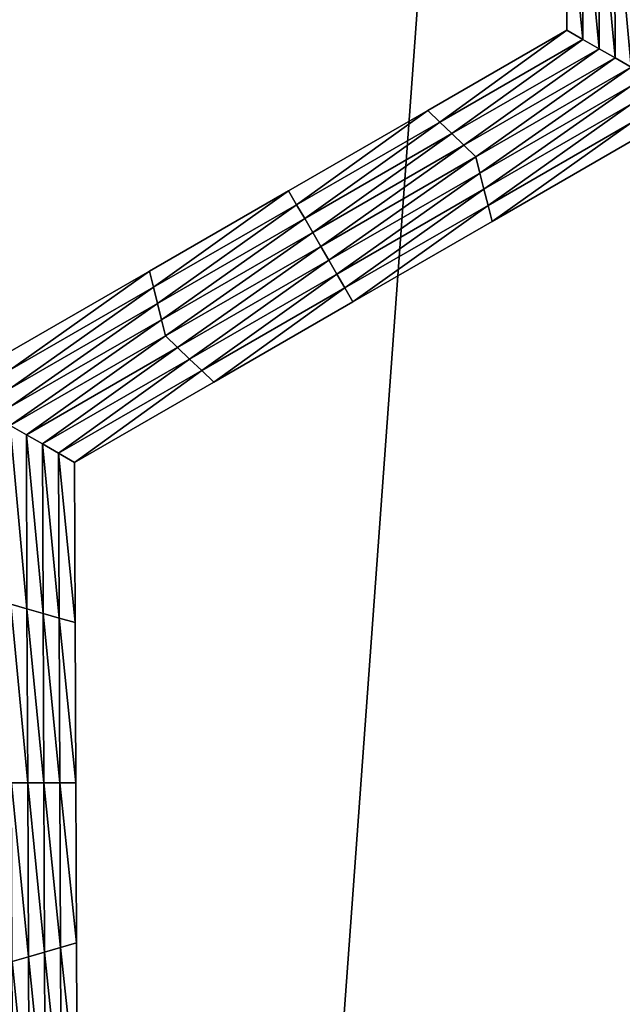
# Model space of a CAD drawing. Extents: x -0.025 to 0.025, y -0.085 to 0.085.
# Drawn here: x -0.007 to -0.006, y 0.07 to 0.071 of the extents above; entities that cross this region are included whole.
import ezdxf

# ---------------------------------------------------------------- set-up
doc = ezdxf.new("R2010")
doc.units = 0
doc.header["$MEASUREMENT"] = 0
doc.layers.get('0').update_dxf_attribs({"linetype": 'CONTINUOUS'})

msp = doc.modelspace()

# ---------------------------------------------------------------- linework, layer by layer
for points in [[(-0.0072403, 0.0572248, 0.0174794), (-0.0054921, 0.0572248, 0.0181049), (-0.0054921, 0.0812399, 0.0181049)], [(-0.0072403, 0.0572248, 0.0174794), (-0.0054921, 0.0812399, 0.0181049), (-0.0072403, 0.0812399, 0.0174794)], [(-0.0101034, 0.0682671, -0.0105683), (-0.0077715, 0.0759545, -0.0105683), (-0.0006868, 0.0797414, -0.0105683)], [(0.0013708, 0.0588505, -0.0105683), (-0.0101034, 0.0682671, -0.0105683), (-0.0006868, 0.0797414, -0.0105683)], [(-0.0060174, 0.0710027, -0.0207829), (-0.0060183, 0.0712353, -0.0207829), (-0.0060183, 0.0712353, -0.0209495)], [(-0.0060174, 0.0710027, -0.0207829), (-0.0060183, 0.0712353, -0.0209495), (-0.0060174, 0.0710027, -0.0209495)], [(-0.0060174, 0.0710027, -0.0212827), (-0.0060183, 0.0712353, -0.0212827), (-0.0060183, 0.0712353, -0.0214494)], [(-0.0060174, 0.0710027, -0.0212827), (-0.0060183, 0.0712353, -0.0214494), (-0.0060174, 0.0710027, -0.0214494)], [(-0.0060174, 0.0710027, -0.0211161), (-0.0060183, 0.0712353, -0.0211161), (-0.0060183, 0.0712353, -0.0212827)], [(-0.0060174, 0.0710027, -0.0211161), (-0.0060183, 0.0712353, -0.0212827), (-0.0060174, 0.0710027, -0.0212827)], [(-0.0060174, 0.0710027, -0.0209495), (-0.0060183, 0.0712353, -0.0209495), (-0.0060183, 0.0712353, -0.0211161)], [(-0.0060174, 0.0710027, -0.0209495), (-0.0060183, 0.0712353, -0.0211161), (-0.0060174, 0.0710027, -0.0211161)], [(-0.0059941, 0.0709893, -0.0214494), (-0.0060174, 0.0710027, -0.0214494), (-0.0060183, 0.0712353, -0.0214494)], [(-0.0059941, 0.0709893, -0.0214494), (-0.0060183, 0.0712353, -0.0214494), (-0.005995, 0.0712286, -0.0214494)], [(-0.0059707, 0.0709758, -0.0214494), (-0.0059941, 0.0709893, -0.0214494), (-0.005995, 0.0712286, -0.0214494)], [(-0.0059707, 0.0709758, -0.0214494), (-0.005995, 0.0712286, -0.0214494), (-0.0059717, 0.0712219, -0.0214494)], [(-0.0059474, 0.0709624, -0.0214494), (-0.0059707, 0.0709758, -0.0214494), (-0.0059717, 0.0712219, -0.0214494)], [(-0.0059474, 0.0709624, -0.0214494), (-0.0059717, 0.0712219, -0.0214494), (-0.0059484, 0.0712152, -0.0214494)], [(-0.005924, 0.070949, -0.0214494), (-0.0059474, 0.0709624, -0.0214494), (-0.0059484, 0.0712152, -0.0214494)], [(-0.005924, 0.070949, -0.0214494), (-0.0059484, 0.0712152, -0.0214494), (-0.005925, 0.0712084, -0.0214494)], [(-0.0062196, 0.0708861, -0.0207829), (-0.0060174, 0.0710027, -0.0207829), (-0.0060174, 0.0710027, -0.0209495)], [(-0.0062196, 0.0708861, -0.0207829), (-0.0060174, 0.0710027, -0.0209495), (-0.0062196, 0.0708861, -0.0209495)], [(-0.0062196, 0.0708861, -0.0209495), (-0.0060174, 0.0710027, -0.0209495), (-0.0060174, 0.0710027, -0.0211161)], [(-0.0062196, 0.0708861, -0.0209495), (-0.0060174, 0.0710027, -0.0211161), (-0.0062196, 0.0708861, -0.0211161)], [(-0.0062196, 0.0708861, -0.0211161), (-0.0060174, 0.0710027, -0.0211161), (-0.0060174, 0.0710027, -0.0212827)], [(-0.0062196, 0.0708861, -0.0211161), (-0.0060174, 0.0710027, -0.0212827), (-0.0062196, 0.0708861, -0.0212827)], [(-0.0062196, 0.0708861, -0.0212827), (-0.0060174, 0.0710027, -0.0212827), (-0.0060174, 0.0710027, -0.0214494)], [(-0.0062196, 0.0708861, -0.0212827), (-0.0060174, 0.0710027, -0.0214494), (-0.0062196, 0.0708861, -0.0214494)], [(-0.0062021, 0.0708693, -0.0214494), (-0.0062196, 0.0708861, -0.0214494), (-0.0060174, 0.0710027, -0.0214494)], [(-0.0062021, 0.0708693, -0.0214494), (-0.0060174, 0.0710027, -0.0214494), (-0.0059941, 0.0709893, -0.0214494)], [(-0.0061846, 0.0708525, -0.0214494), (-0.0062021, 0.0708693, -0.0214494), (-0.0059941, 0.0709893, -0.0214494)], [(-0.0061846, 0.0708525, -0.0214494), (-0.0059941, 0.0709893, -0.0214494), (-0.0059707, 0.0709758, -0.0214494)], [(-0.0061671, 0.0708357, -0.0214494), (-0.0061846, 0.0708525, -0.0214494), (-0.0059707, 0.0709758, -0.0214494)], [(-0.0061671, 0.0708357, -0.0214494), (-0.0059707, 0.0709758, -0.0214494), (-0.0059474, 0.0709624, -0.0214494)], [(-0.0061496, 0.0708189, -0.0214494), (-0.0061671, 0.0708357, -0.0214494), (-0.0059474, 0.0709624, -0.0214494)], [(-0.0061496, 0.0708189, -0.0214494), (-0.0059474, 0.0709624, -0.0214494), (-0.005924, 0.070949, -0.0214494)], [(-0.005924, 0.070949, -0.0214494), (-0.0061437, 0.0707953, -0.0214494), (-0.0061496, 0.0708189, -0.0214494)], [(-0.005924, 0.070949, -0.0214494), (-0.005924, 0.070922, -0.0214494), (-0.0061437, 0.0707953, -0.0214494)], [(-0.005924, 0.070922, -0.0214494), (-0.0061379, 0.0707718, -0.0214494), (-0.0061437, 0.0707953, -0.0214494)], [(-0.005924, 0.070922, -0.0214494), (-0.005924, 0.0708952, -0.0214494), (-0.0061379, 0.0707718, -0.0214494)], [(-0.0064217, 0.0707695, -0.0209495), (-0.0062196, 0.0708861, -0.0209495), (-0.0062196, 0.0708861, -0.0211161)], [(-0.0064217, 0.0707695, -0.0209495), (-0.0062196, 0.0708861, -0.0211161), (-0.0064217, 0.0707695, -0.0211161)], [(-0.0064217, 0.0707695, -0.0211161), (-0.0062196, 0.0708861, -0.0211161), (-0.0062196, 0.0708861, -0.0212827)], [(-0.0064217, 0.0707695, -0.0211161), (-0.0062196, 0.0708861, -0.0212827), (-0.0064217, 0.0707695, -0.0212827)], [(-0.0064217, 0.0707695, -0.0207829), (-0.0062196, 0.0708861, -0.0207829), (-0.0062196, 0.0708861, -0.0209495)], [(-0.0064217, 0.0707695, -0.0207829), (-0.0062196, 0.0708861, -0.0209495), (-0.0064217, 0.0707695, -0.0209495)], [(-0.0064217, 0.0707695, -0.0212827), (-0.0062196, 0.0708861, -0.0212827), (-0.0062196, 0.0708861, -0.0214494)], [(-0.0064217, 0.0707695, -0.0212827), (-0.0062196, 0.0708861, -0.0214494), (-0.0064217, 0.0707695, -0.0214494)], [(-0.0064101, 0.0707493, -0.0214494), (-0.0064217, 0.0707695, -0.0214494), (-0.0062196, 0.0708861, -0.0214494)], [(-0.0064101, 0.0707493, -0.0214494), (-0.0062196, 0.0708861, -0.0214494), (-0.0062021, 0.0708693, -0.0214494)], [(-0.005924, 0.0708952, -0.0214494), (-0.006132, 0.0707483, -0.0214494), (-0.0061379, 0.0707718, -0.0214494)], [(-0.005924, 0.0708952, -0.0214494), (-0.005924, 0.0708682, -0.0214494), (-0.006132, 0.0707483, -0.0214494)], [(-0.0063984, 0.0707291, -0.0214494), (-0.0064101, 0.0707493, -0.0214494), (-0.0062021, 0.0708693, -0.0214494)], [(-0.0063984, 0.0707291, -0.0214494), (-0.0062021, 0.0708693, -0.0214494), (-0.0061846, 0.0708525, -0.0214494)], [(-0.005924, 0.0708682, -0.0214494), (-0.0061262, 0.0707247, -0.0214494), (-0.006132, 0.0707483, -0.0214494)], [(-0.005924, 0.0708682, -0.0214494), (-0.005924, 0.0708413, -0.0214494), (-0.0061262, 0.0707247, -0.0214494)], [(-0.0063867, 0.070709, -0.0214494), (-0.0063984, 0.0707291, -0.0214494), (-0.0061846, 0.0708525, -0.0214494)], [(-0.0063867, 0.070709, -0.0214494), (-0.0061846, 0.0708525, -0.0214494), (-0.0061671, 0.0708357, -0.0214494)], [(-0.005924, 0.0708413, -0.0207829), (-0.0061262, 0.0707247, -0.0207829), (-0.0061262, 0.0707247, -0.0209495)], [(-0.005924, 0.0708413, -0.0207829), (-0.0061262, 0.0707247, -0.0209495), (-0.005924, 0.0708413, -0.0209495)], [(-0.005924, 0.0708413, -0.0212827), (-0.0061262, 0.0707247, -0.0212827), (-0.0061262, 0.0707247, -0.0214494)], [(-0.005924, 0.0708413, -0.0212827), (-0.0061262, 0.0707247, -0.0214494), (-0.005924, 0.0708413, -0.0214494)], [(-0.005924, 0.0708413, -0.0211161), (-0.0061262, 0.0707247, -0.0211161), (-0.0061262, 0.0707247, -0.0212827)], [(-0.005924, 0.0708413, -0.0211161), (-0.0061262, 0.0707247, -0.0212827), (-0.005924, 0.0708413, -0.0212827)], [(-0.005924, 0.0708413, -0.0209495), (-0.0061262, 0.0707247, -0.0209495), (-0.0061262, 0.0707247, -0.0211161)], [(-0.005924, 0.0708413, -0.0209495), (-0.0061262, 0.0707247, -0.0211161), (-0.005924, 0.0708413, -0.0211161)], [(-0.0063751, 0.0706888, -0.0214494), (-0.0063867, 0.070709, -0.0214494), (-0.0061671, 0.0708357, -0.0214494)], [(-0.0063751, 0.0706888, -0.0214494), (-0.0061671, 0.0708357, -0.0214494), (-0.0061496, 0.0708189, -0.0214494)], [(-0.0061496, 0.0708189, -0.0214494), (-0.0063634, 0.0706686, -0.0214494), (-0.0063751, 0.0706888, -0.0214494)], [(-0.0061496, 0.0708189, -0.0214494), (-0.0061437, 0.0707953, -0.0214494), (-0.0063634, 0.0706686, -0.0214494)], [(-0.0061437, 0.0707953, -0.0214494), (-0.0063517, 0.0706485, -0.0214494), (-0.0063634, 0.0706686, -0.0214494)], [(-0.0061437, 0.0707953, -0.0214494), (-0.0061379, 0.0707718, -0.0214494), (-0.0063517, 0.0706485, -0.0214494)], [(-0.0066239, 0.0706529, -0.0209495), (-0.0064217, 0.0707695, -0.0209495), (-0.0064217, 0.0707695, -0.0211161)], [(-0.0066239, 0.0706529, -0.0209495), (-0.0064217, 0.0707695, -0.0211161), (-0.0066239, 0.0706529, -0.0211161)], [(-0.0066239, 0.0706529, -0.0211161), (-0.0064217, 0.0707695, -0.0211161), (-0.0064217, 0.0707695, -0.0212827)], [(-0.0066239, 0.0706529, -0.0211161), (-0.0064217, 0.0707695, -0.0212827), (-0.0066239, 0.0706529, -0.0212827)], [(-0.0066239, 0.0706529, -0.0207829), (-0.0064217, 0.0707695, -0.0207829), (-0.0064217, 0.0707695, -0.0209495)], [(-0.0066239, 0.0706529, -0.0207829), (-0.0064217, 0.0707695, -0.0209495), (-0.0066239, 0.0706529, -0.0209495)], [(-0.0066239, 0.0706529, -0.0212827), (-0.0064217, 0.0707695, -0.0212827), (-0.0064217, 0.0707695, -0.0214494)], [(-0.0066239, 0.0706529, -0.0212827), (-0.0064217, 0.0707695, -0.0214494), (-0.0066239, 0.0706529, -0.0214494)], [(-0.0066181, 0.0706294, -0.0214494), (-0.0066239, 0.0706529, -0.0214494), (-0.0064217, 0.0707695, -0.0214494)], [(-0.0066181, 0.0706294, -0.0214494), (-0.0064217, 0.0707695, -0.0214494), (-0.0064101, 0.0707493, -0.0214494)], [(-0.0061379, 0.0707718, -0.0214494), (-0.00634, 0.0706283, -0.0214494), (-0.0063517, 0.0706485, -0.0214494)], [(-0.0061379, 0.0707718, -0.0214494), (-0.006132, 0.0707483, -0.0214494), (-0.00634, 0.0706283, -0.0214494)], [(-0.0066122, 0.0706058, -0.0214494), (-0.0066181, 0.0706294, -0.0214494), (-0.0064101, 0.0707493, -0.0214494)], [(-0.0066122, 0.0706058, -0.0214494), (-0.0064101, 0.0707493, -0.0214494), (-0.0063984, 0.0707291, -0.0214494)], [(-0.006132, 0.0707483, -0.0214494), (-0.0063283, 0.0706081, -0.0214494), (-0.00634, 0.0706283, -0.0214494)], [(-0.006132, 0.0707483, -0.0214494), (-0.0061262, 0.0707247, -0.0214494), (-0.0063283, 0.0706081, -0.0214494)], [(-0.0066064, 0.0705823, -0.0214494), (-0.0066122, 0.0706058, -0.0214494), (-0.0063984, 0.0707291, -0.0214494)], [(-0.0066064, 0.0705823, -0.0214494), (-0.0063984, 0.0707291, -0.0214494), (-0.0063867, 0.070709, -0.0214494)], [(-0.0061262, 0.0707247, -0.0209495), (-0.0063283, 0.0706081, -0.0209495), (-0.0063283, 0.0706081, -0.0211161)], [(-0.0061262, 0.0707247, -0.0209495), (-0.0063283, 0.0706081, -0.0211161), (-0.0061262, 0.0707247, -0.0211161)], [(-0.0061262, 0.0707247, -0.0211161), (-0.0063283, 0.0706081, -0.0211161), (-0.0063283, 0.0706081, -0.0212827)], [(-0.0061262, 0.0707247, -0.0211161), (-0.0063283, 0.0706081, -0.0212827), (-0.0061262, 0.0707247, -0.0212827)], [(-0.0061262, 0.0707247, -0.0207829), (-0.0063283, 0.0706081, -0.0207829), (-0.0063283, 0.0706081, -0.0209495)], [(-0.0061262, 0.0707247, -0.0207829), (-0.0063283, 0.0706081, -0.0209495), (-0.0061262, 0.0707247, -0.0209495)], [(-0.0061262, 0.0707247, -0.0212827), (-0.0063283, 0.0706081, -0.0212827), (-0.0063283, 0.0706081, -0.0214494)], [(-0.0061262, 0.0707247, -0.0212827), (-0.0063283, 0.0706081, -0.0214494), (-0.0061262, 0.0707247, -0.0214494)], [(-0.0066006, 0.0705587, -0.0214494), (-0.0066064, 0.0705823, -0.0214494), (-0.0063867, 0.070709, -0.0214494)], [(-0.0066006, 0.0705587, -0.0214494), (-0.0063867, 0.070709, -0.0214494), (-0.0063751, 0.0706888, -0.0214494)], [(-0.0063751, 0.0706888, -0.0214494), (-0.0065831, 0.0705419, -0.0214494), (-0.0066006, 0.0705587, -0.0214494)], [(-0.0063751, 0.0706888, -0.0214494), (-0.0063634, 0.0706686, -0.0214494), (-0.0065831, 0.0705419, -0.0214494)], [(-0.0063634, 0.0706686, -0.0214494), (-0.0065655, 0.0705251, -0.0214494), (-0.0065831, 0.0705419, -0.0214494)], [(-0.0063634, 0.0706686, -0.0214494), (-0.0063517, 0.0706485, -0.0214494), (-0.0065655, 0.0705251, -0.0214494)], [(-0.0068261, 0.0705363, -0.0207829), (-0.0066239, 0.0706529, -0.0207829), (-0.0066239, 0.0706529, -0.0209495)], [(-0.0068261, 0.0705363, -0.0207829), (-0.0066239, 0.0706529, -0.0209495), (-0.0068261, 0.0705363, -0.0209495)], [(-0.0068261, 0.0705363, -0.0212827), (-0.0066239, 0.0706529, -0.0212827), (-0.0066239, 0.0706529, -0.0214494)], [(-0.0068261, 0.0705363, -0.0212827), (-0.0066239, 0.0706529, -0.0214494), (-0.0068261, 0.0705363, -0.0214494)], [(-0.0068261, 0.0705363, -0.0211161), (-0.0066239, 0.0706529, -0.0211161), (-0.0066239, 0.0706529, -0.0212827)], [(-0.0068261, 0.0705363, -0.0211161), (-0.0066239, 0.0706529, -0.0212827), (-0.0068261, 0.0705363, -0.0212827)], [(-0.0068261, 0.0705363, -0.0209495), (-0.0066239, 0.0706529, -0.0209495), (-0.0066239, 0.0706529, -0.0211161)], [(-0.0068261, 0.0705363, -0.0209495), (-0.0066239, 0.0706529, -0.0211161), (-0.0068261, 0.0705363, -0.0211161)], [(-0.0068261, 0.0705094, -0.0214494), (-0.0068261, 0.0705363, -0.0214494), (-0.0066239, 0.0706529, -0.0214494)], [(-0.0068261, 0.0705094, -0.0214494), (-0.0066239, 0.0706529, -0.0214494), (-0.0066181, 0.0706294, -0.0214494)], [(-0.0063517, 0.0706485, -0.0214494), (-0.006548, 0.0705083, -0.0214494), (-0.0065655, 0.0705251, -0.0214494)], [(-0.0063517, 0.0706485, -0.0214494), (-0.00634, 0.0706283, -0.0214494), (-0.006548, 0.0705083, -0.0214494)], [(-0.0068261, 0.0704825, -0.0214494), (-0.0068261, 0.0705094, -0.0214494), (-0.0066181, 0.0706294, -0.0214494)], [(-0.0068261, 0.0704825, -0.0214494), (-0.0066181, 0.0706294, -0.0214494), (-0.0066122, 0.0706058, -0.0214494)], [(-0.00634, 0.0706283, -0.0214494), (-0.0065305, 0.0704915, -0.0214494), (-0.006548, 0.0705083, -0.0214494)], [(-0.00634, 0.0706283, -0.0214494), (-0.0063283, 0.0706081, -0.0214494), (-0.0065305, 0.0704915, -0.0214494)], [(-0.0068261, 0.0704556, -0.0214494), (-0.0068261, 0.0704825, -0.0214494), (-0.0066122, 0.0706058, -0.0214494)], [(-0.0068261, 0.0704556, -0.0214494), (-0.0066122, 0.0706058, -0.0214494), (-0.0066064, 0.0705823, -0.0214494)], [(-0.0063283, 0.0706081, -0.0209495), (-0.0065305, 0.0704915, -0.0209495), (-0.0065305, 0.0704915, -0.0211161)], [(-0.0063283, 0.0706081, -0.0209495), (-0.0065305, 0.0704915, -0.0211161), (-0.0063283, 0.0706081, -0.0211161)], [(-0.0063283, 0.0706081, -0.0211161), (-0.0065305, 0.0704915, -0.0211161), (-0.0065305, 0.0704915, -0.0212827)], [(-0.0063283, 0.0706081, -0.0211161), (-0.0065305, 0.0704915, -0.0212827), (-0.0063283, 0.0706081, -0.0212827)], [(-0.0063283, 0.0706081, -0.0207829), (-0.0065305, 0.0704915, -0.0207829), (-0.0065305, 0.0704915, -0.0209495)], [(-0.0063283, 0.0706081, -0.0207829), (-0.0065305, 0.0704915, -0.0209495), (-0.0063283, 0.0706081, -0.0209495)], [(-0.0063283, 0.0706081, -0.0212827), (-0.0065305, 0.0704915, -0.0212827), (-0.0065305, 0.0704915, -0.0214494)], [(-0.0063283, 0.0706081, -0.0212827), (-0.0065305, 0.0704915, -0.0214494), (-0.0063283, 0.0706081, -0.0214494)], [(-0.0068261, 0.0704287, -0.0214494), (-0.0068261, 0.0704556, -0.0214494), (-0.0066064, 0.0705823, -0.0214494)], [(-0.0068261, 0.0704287, -0.0214494), (-0.0066064, 0.0705823, -0.0214494), (-0.0066006, 0.0705587, -0.0214494)], [(-0.0066006, 0.0705587, -0.0214494), (-0.0068027, 0.0704152, -0.0214494), (-0.0068261, 0.0704287, -0.0214494)], [(-0.0066006, 0.0705587, -0.0214494), (-0.0065831, 0.0705419, -0.0214494), (-0.0068027, 0.0704152, -0.0214494)], [(-0.0065831, 0.0705419, -0.0214494), (-0.0067794, 0.0704018, -0.0214494), (-0.0068027, 0.0704152, -0.0214494)], [(-0.0065831, 0.0705419, -0.0214494), (-0.0065655, 0.0705251, -0.0214494), (-0.0067794, 0.0704018, -0.0214494)], [(-0.0065655, 0.0705251, -0.0214494), (-0.006756, 0.0703884, -0.0214494), (-0.0067794, 0.0704018, -0.0214494)], [(-0.0065655, 0.0705251, -0.0214494), (-0.006548, 0.0705083, -0.0214494), (-0.006756, 0.0703884, -0.0214494)], [(-0.006548, 0.0705083, -0.0214494), (-0.0067327, 0.0703749, -0.0214494), (-0.006756, 0.0703884, -0.0214494)], [(-0.006548, 0.0705083, -0.0214494), (-0.0065305, 0.0704915, -0.0214494), (-0.0067327, 0.0703749, -0.0214494)], [(-0.0065305, 0.0704915, -0.0207829), (-0.0067327, 0.0703749, -0.0207829), (-0.0067327, 0.0703749, -0.0209495)], [(-0.0065305, 0.0704915, -0.0207829), (-0.0067327, 0.0703749, -0.0209495), (-0.0065305, 0.0704915, -0.0209495)], [(-0.0065305, 0.0704915, -0.0209495), (-0.0067327, 0.0703749, -0.0209495), (-0.0067327, 0.0703749, -0.0211161)], [(-0.0065305, 0.0704915, -0.0209495), (-0.0067327, 0.0703749, -0.0211161), (-0.0065305, 0.0704915, -0.0211161)], [(-0.0065305, 0.0704915, -0.0211161), (-0.0067327, 0.0703749, -0.0211161), (-0.0067327, 0.0703749, -0.0212828)], [(-0.0065305, 0.0704915, -0.0211161), (-0.0067327, 0.0703749, -0.0212828), (-0.0065305, 0.0704915, -0.0212827)], [(-0.0065305, 0.0704915, -0.0212827), (-0.0067327, 0.0703749, -0.0212828), (-0.0067327, 0.0703749, -0.0214494)], [(-0.0065305, 0.0704915, -0.0212827), (-0.0067327, 0.0703749, -0.0214494), (-0.0065305, 0.0704915, -0.0214494)], [(-0.0068261, 0.0704287, -0.0214494), (-0.0068027, 0.0704152, -0.0214494), (-0.0068018, 0.0701625, -0.0214494)], [(-0.0068261, 0.0704287, -0.0214494), (-0.0068018, 0.0701625, -0.0214494), (-0.0068251, 0.0701692, -0.0214494)], [(-0.0068027, 0.0704152, -0.0214494), (-0.0067794, 0.0704018, -0.0214494), (-0.0067784, 0.0701557, -0.0214494)], [(-0.0068027, 0.0704152, -0.0214494), (-0.0067784, 0.0701557, -0.0214494), (-0.0068018, 0.0701625, -0.0214494)], [(-0.0067794, 0.0704018, -0.0214494), (-0.006756, 0.0703884, -0.0214494), (-0.0067551, 0.070149, -0.0214494)], [(-0.0067794, 0.0704018, -0.0214494), (-0.0067551, 0.070149, -0.0214494), (-0.0067784, 0.0701557, -0.0214494)], [(-0.006756, 0.0703884, -0.0214494), (-0.0067327, 0.0703749, -0.0214494), (-0.0067318, 0.0701423, -0.0214494)], [(-0.006756, 0.0703884, -0.0214494), (-0.0067318, 0.0701423, -0.0214494), (-0.0067551, 0.070149, -0.0214494)], [(-0.0067327, 0.0703749, -0.0207829), (-0.0067318, 0.0701423, -0.0207829), (-0.0067318, 0.0701423, -0.0209495)], [(-0.0067327, 0.0703749, -0.0207829), (-0.0067318, 0.0701423, -0.0209495), (-0.0067327, 0.0703749, -0.0209495)], [(-0.0067327, 0.0703749, -0.0212828), (-0.0067318, 0.0701423, -0.0212828), (-0.0067318, 0.0701423, -0.0214494)], [(-0.0067327, 0.0703749, -0.0212828), (-0.0067318, 0.0701423, -0.0214494), (-0.0067327, 0.0703749, -0.0214494)], [(-0.0067327, 0.0703749, -0.0211161), (-0.0067318, 0.0701423, -0.0211161), (-0.0067318, 0.0701423, -0.0212828)], [(-0.0067327, 0.0703749, -0.0211161), (-0.0067318, 0.0701423, -0.0212828), (-0.0067327, 0.0703749, -0.0212828)], [(-0.0067327, 0.0703749, -0.0209495), (-0.0067318, 0.0701423, -0.0209495), (-0.0067318, 0.0701423, -0.0211161)], [(-0.0067327, 0.0703749, -0.0209495), (-0.0067318, 0.0701423, -0.0211161), (-0.0067327, 0.0703749, -0.0211161)], [(-0.0068251, 0.0701692, -0.0214494), (-0.0068018, 0.0701625, -0.0214494), (-0.0068008, 0.0699097, -0.0214494)], [(-0.0068251, 0.0701692, -0.0214494), (-0.0068008, 0.0699097, -0.0214494), (-0.0068241, 0.0699097, -0.0214494)], [(-0.0068018, 0.0701625, -0.0214494), (-0.0067784, 0.0701557, -0.0214494), (-0.0067775, 0.0699097, -0.0214494)], [(-0.0068018, 0.0701625, -0.0214494), (-0.0067775, 0.0699097, -0.0214494), (-0.0068008, 0.0699097, -0.0214494)], [(-0.0067784, 0.0701557, -0.0214494), (-0.0067551, 0.070149, -0.0214494), (-0.0067542, 0.0699097, -0.0214494)], [(-0.0067784, 0.0701557, -0.0214494), (-0.0067542, 0.0699097, -0.0214494), (-0.0067775, 0.0699097, -0.0214494)], [(-0.0067551, 0.070149, -0.0214494), (-0.0067318, 0.0701423, -0.0214494), (-0.0067309, 0.0699097, -0.0214494)], [(-0.0067551, 0.070149, -0.0214494), (-0.0067309, 0.0699097, -0.0214494), (-0.0067542, 0.0699097, -0.0214494)], [(-0.0067318, 0.0701423, -0.0209495), (-0.0067309, 0.0699097, -0.0209495), (-0.0067309, 0.0699097, -0.0211161)], [(-0.0067318, 0.0701423, -0.0209495), (-0.0067309, 0.0699097, -0.0211161), (-0.0067318, 0.0701423, -0.0211161)], [(-0.0067318, 0.0701423, -0.0211161), (-0.0067309, 0.0699097, -0.0211161), (-0.0067309, 0.0699097, -0.0212828)], [(-0.0067318, 0.0701423, -0.0211161), (-0.0067309, 0.0699097, -0.0212828), (-0.0067318, 0.0701423, -0.0212828)], [(-0.0067318, 0.0701423, -0.0207829), (-0.0067309, 0.0699097, -0.0207829), (-0.0067309, 0.0699097, -0.0209495)], [(-0.0067318, 0.0701423, -0.0207829), (-0.0067309, 0.0699097, -0.0209495), (-0.0067318, 0.0701423, -0.0209495)], [(-0.0067318, 0.0701423, -0.0212828), (-0.0067309, 0.0699097, -0.0212828), (-0.0067309, 0.0699097, -0.0214494)], [(-0.0067318, 0.0701423, -0.0212828), (-0.0067309, 0.0699097, -0.0214494), (-0.0067318, 0.0701423, -0.0214494)], [(-0.0068241, 0.0699097, -0.0214494), (-0.0068008, 0.0699097, -0.0214494), (-0.0067998, 0.0696569, -0.0214494)], [(-0.0068241, 0.0699097, -0.0214494), (-0.0067998, 0.0696569, -0.0214494), (-0.0068231, 0.0696502, -0.0214494)], [(-0.0068008, 0.0699097, -0.0214494), (-0.0067775, 0.0699097, -0.0214494), (-0.0067765, 0.0696636, -0.0214494)], [(-0.0068008, 0.0699097, -0.0214494), (-0.0067765, 0.0696636, -0.0214494), (-0.0067998, 0.0696569, -0.0214494)], [(-0.0067775, 0.0699097, -0.0214494), (-0.0067542, 0.0699097, -0.0214494), (-0.0067532, 0.0696703, -0.0214494)], [(-0.0067775, 0.0699097, -0.0214494), (-0.0067532, 0.0696703, -0.0214494), (-0.0067765, 0.0696636, -0.0214494)], [(-0.0067542, 0.0699097, -0.0214494), (-0.0067309, 0.0699097, -0.0214494), (-0.00673, 0.0696771, -0.0214494)], [(-0.0067542, 0.0699097, -0.0214494), (-0.00673, 0.0696771, -0.0214494), (-0.0067532, 0.0696703, -0.0214494)], [(-0.0067309, 0.0699097, -0.0209495), (-0.00673, 0.0696771, -0.0209495), (-0.00673, 0.0696771, -0.0211161)], [(-0.0067309, 0.0699097, -0.0209495), (-0.00673, 0.0696771, -0.0211161), (-0.0067309, 0.0699097, -0.0211161)], [(-0.0067309, 0.0699097, -0.0211161), (-0.00673, 0.0696771, -0.0211161), (-0.00673, 0.0696771, -0.0212828)], [(-0.0067309, 0.0699097, -0.0211161), (-0.00673, 0.0696771, -0.0212828), (-0.0067309, 0.0699097, -0.0212828)], [(-0.0067309, 0.0699097, -0.0207829), (-0.00673, 0.0696771, -0.0209495), (-0.0067309, 0.0699097, -0.0209495)], [(-0.0067309, 0.0699097, -0.0212828), (-0.00673, 0.0696771, -0.0212828), (-0.00673, 0.0696771, -0.0214494)], [(-0.0067309, 0.0699097, -0.0212828), (-0.00673, 0.0696771, -0.0214494), (-0.0067309, 0.0699097, -0.0214494)], [(-0.0067309, 0.0699097, -0.0207829), (-0.00673, 0.0696771, -0.0207829), (-0.00673, 0.0696771, -0.0209495)], [(-0.0067765, 0.0696636, -0.0214494), (-0.0067532, 0.0696703, -0.0214494), (-0.0067523, 0.069431, -0.0214494)], [(-0.0067532, 0.0696703, -0.0214494), (-0.00673, 0.0696771, -0.0214494), (-0.006729, 0.0694444, -0.0214494)], [(-0.0067532, 0.0696703, -0.0214494), (-0.006729, 0.0694444, -0.0214494), (-0.0067523, 0.069431, -0.0214494)], [(-0.00673, 0.0696771, -0.0207829), (-0.006729, 0.0694444, -0.0209495), (-0.00673, 0.0696771, -0.0209495)], [(-0.00673, 0.0696771, -0.0209495), (-0.006729, 0.0694444, -0.0209495), (-0.006729, 0.0694444, -0.0211161)], [(-0.00673, 0.0696771, -0.0209495), (-0.006729, 0.0694444, -0.0211161), (-0.00673, 0.0696771, -0.0211161)], [(-0.00673, 0.0696771, -0.0211161), (-0.006729, 0.0694444, -0.0211161), (-0.006729, 0.0694444, -0.0212828)], [(-0.00673, 0.0696771, -0.0211161), (-0.006729, 0.0694444, -0.0212828), (-0.00673, 0.0696771, -0.0212828)], [(-0.00673, 0.0696771, -0.0212828), (-0.006729, 0.0694444, -0.0212828), (-0.006729, 0.0694444, -0.0214494)], [(-0.00673, 0.0696771, -0.0212828), (-0.006729, 0.0694444, -0.0214494), (-0.00673, 0.0696771, -0.0214494)], [(-0.00673, 0.0696771, -0.0207829), (-0.006729, 0.0694444, -0.0207829), (-0.006729, 0.0694444, -0.0209495)], [(-0.0068231, 0.0696502, -0.0214494), (-0.0067998, 0.0696569, -0.0214494), (-0.0067988, 0.0694041, -0.0214494)], [(-0.0067998, 0.0696569, -0.0214494), (-0.0067765, 0.0696636, -0.0214494), (-0.0067756, 0.0694176, -0.0214494)], [(-0.0067998, 0.0696569, -0.0214494), (-0.0067756, 0.0694176, -0.0214494), (-0.0067988, 0.0694041, -0.0214494)], [(-0.0067765, 0.0696636, -0.0214494), (-0.0067523, 0.069431, -0.0214494), (-0.0067756, 0.0694176, -0.0214494)], [(-0.0068231, 0.0696502, -0.0214494), (-0.0067988, 0.0694041, -0.0214494), (-0.0068221, 0.0693907, -0.0214494)]]:
    msp.add_3dface(points)

doc.saveas('drawing.dxf')
